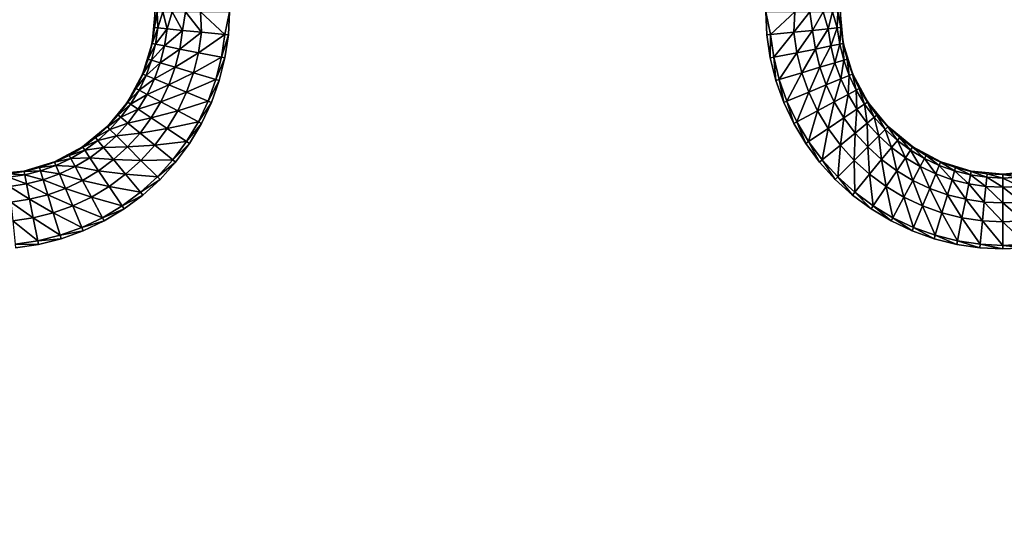
# Model space of a CAD drawing. Units: inches. Extents: x -14.8 to 14.8, y -14.9 to 14.9.
# Drawn here: x -2.1 to 2.3, y 0 to 2.3 of the extents above; entities that cross this region are included whole.
import ezdxf

# ---------------------------------------------------------------- set-up
doc = ezdxf.new("R2010")
doc.units = ezdxf.units.IN
doc.header["$MEASUREMENT"] = 0
doc.layers.add('TABLE-TOP', color=6, linetype='Continuous')

msp = doc.modelspace()

# ---------------------------------------------------------------- linework, layer by layer
at = {"layer": 'TABLE-TOP'}
for points in [[(-1.5372, 2.2395, 28.8187), (-1.5354, 2.311, 28.752), (-1.5495, 2.1689, 28.752)], [(-1.5217, 2.238, 28.9049), (-1.5242, 2.311, 28.8821), (-1.5372, 2.2395, 28.8187)], [(-1.5372, 2.2395, 28.8187), (-1.5242, 2.311, 28.8821), (-1.5354, 2.311, 28.752)], [(-1.5217, 2.238, 28.9049), (-1.5002, 2.311, 28.9494), (-1.5242, 2.311, 28.8821)], [(-1.4808, 2.2339, 28.9866), (-1.5002, 2.311, 28.9494), (-1.5217, 2.238, 28.9049)], [(-1.4808, 2.2339, 28.9866), (-1.4576, 2.311, 29.0088), (-1.5002, 2.311, 28.9494)], [(-1.411, 2.227, 29.0468), (-1.4576, 2.311, 29.0088), (-1.4808, 2.2339, 28.9866)], [(-1.411, 2.227, 29.0468), (-1.3982, 2.311, 29.0514), (-1.4576, 2.311, 29.0088)], [(-1.3263, 2.2187, 29.0774), (-1.3982, 2.311, 29.0514), (-1.411, 2.227, 29.0468)], [(-1.3263, 2.2187, 29.0774), (-1.3309, 2.311, 29.0754), (-1.3982, 2.311, 29.0514)], [(-1.2217, 2.2084, 29.0866), (-1.2008, 2.311, 29.0866), (-1.3309, 2.311, 29.0754)], [(-1.2217, 2.2084, 29.0866), (-1.3309, 2.311, 29.0754), (-1.3263, 2.2187, 29.0774)], [(-1.2059, 2.2068, 29.0866), (-1.2008, 2.311, 29.0866), (-1.2217, 2.2084, 29.0866)], [(1.3309, 2.311, 29.0754), (1.2008, 2.311, 29.0866), (1.2217, 2.2084, 29.0866)], [(1.2217, 2.2084, 29.0866), (1.2008, 2.311, 29.0866), (1.2059, 2.2068, 29.0866)], [(1.3263, 2.2187, 29.0774), (1.3309, 2.311, 29.0754), (1.2217, 2.2084, 29.0866)], [(1.411, 2.227, 29.0468), (1.3982, 2.311, 29.0514), (1.3263, 2.2187, 29.0774)], [(1.3982, 2.311, 29.0514), (1.3309, 2.311, 29.0754), (1.3263, 2.2187, 29.0774)], [(1.4576, 2.311, 29.0088), (1.3982, 2.311, 29.0514), (1.411, 2.227, 29.0468)], [(1.4808, 2.2339, 28.9866), (1.4576, 2.311, 29.0088), (1.411, 2.227, 29.0468)], [(1.5002, 2.311, 28.9494), (1.4576, 2.311, 29.0088), (1.4808, 2.2339, 28.9866)], [(1.5217, 2.238, 28.9049), (1.5002, 2.311, 28.9494), (1.4808, 2.2339, 28.9866)], [(1.5242, 2.311, 28.8821), (1.5002, 2.311, 28.9494), (1.5217, 2.238, 28.9049)], [(1.5372, 2.2395, 28.8187), (1.5242, 2.311, 28.8821), (1.5217, 2.238, 28.9049)], [(1.5354, 2.311, 28.752), (1.5242, 2.311, 28.8821), (1.5372, 2.2395, 28.8187)], [(1.5354, 2.311, 28.752), (1.5372, 2.2395, 28.8187), (1.5495, 2.1689, 28.752)], [(-1.5495, 2.1689, 28.752), (-1.5477, 2.1686, 28.8187), (-1.5372, 2.2395, 28.8187)], [(-1.5372, 2.2395, 28.8187), (-1.5477, 2.1686, 28.8187), (-1.5217, 2.238, 28.9049)], [(-1.5324, 2.1656, 28.9049), (-1.5217, 2.238, 28.9049), (-1.5477, 2.1686, 28.8187)], [(-1.4808, 2.2339, 28.9866), (-1.5217, 2.238, 28.9049), (-1.5324, 2.1656, 28.9049)], [(-1.5324, 2.1656, 28.9049), (-1.4922, 2.1575, 28.9866), (-1.4808, 2.2339, 28.9866)], [(-1.4808, 2.2339, 28.9866), (-1.4922, 2.1575, 28.9866), (-1.411, 2.227, 29.0468)], [(-1.4233, 2.1438, 29.0468), (-1.411, 2.227, 29.0468), (-1.4922, 2.1575, 28.9866)], [(-1.3263, 2.2187, 29.0774), (-1.411, 2.227, 29.0468), (-1.4233, 2.1438, 29.0468)], [(-1.4233, 2.1438, 29.0468), (-1.3399, 2.1273, 29.0774), (-1.3263, 2.2187, 29.0774)], [(-1.3263, 2.2187, 29.0774), (-1.3399, 2.1273, 29.0774), (-1.2217, 2.2084, 29.0866)], [(-1.3399, 2.1273, 29.0774), (-1.2368, 2.1067, 29.0866), (-1.2217, 2.2084, 29.0866)], [(-1.2368, 2.1067, 29.0866), (-1.2059, 2.2068, 29.0866), (-1.2217, 2.2084, 29.0866)], [(-1.2368, 2.1067, 29.0866), (-1.2213, 2.1037, 29.0866), (-1.2059, 2.2068, 29.0866)], [(1.2217, 2.2084, 29.0866), (1.2059, 2.2068, 29.0866), (1.2213, 2.1037, 29.0866)], [(1.2368, 2.1067, 29.0866), (1.2217, 2.2084, 29.0866), (1.2213, 2.1037, 29.0866)], [(1.3263, 2.2187, 29.0774), (1.2217, 2.2084, 29.0866), (1.2368, 2.1067, 29.0866)], [(1.3399, 2.1273, 29.0774), (1.3263, 2.2187, 29.0774), (1.2368, 2.1067, 29.0866)], [(1.411, 2.227, 29.0468), (1.3263, 2.2187, 29.0774), (1.3399, 2.1273, 29.0774)], [(1.4233, 2.1438, 29.0468), (1.411, 2.227, 29.0468), (1.3399, 2.1273, 29.0774)], [(1.4808, 2.2339, 28.9866), (1.411, 2.227, 29.0468), (1.4233, 2.1438, 29.0468)], [(1.4922, 2.1575, 28.9866), (1.4808, 2.2339, 28.9866), (1.4233, 2.1438, 29.0468)], [(1.5217, 2.238, 28.9049), (1.4808, 2.2339, 28.9866), (1.4922, 2.1575, 28.9866)], [(1.5324, 2.1656, 28.9049), (1.5217, 2.238, 28.9049), (1.4922, 2.1575, 28.9866)], [(1.5372, 2.2395, 28.8187), (1.5217, 2.238, 28.9049), (1.5324, 2.1656, 28.9049)], [(1.5324, 2.1656, 28.9049), (1.5477, 2.1686, 28.8187), (1.5372, 2.2395, 28.8187)], [(1.5495, 2.1689, 28.752), (1.5372, 2.2395, 28.8187), (1.5477, 2.1686, 28.8187)], [(-1.5909, 2.0323, 28.752), (-1.5651, 2.099, 28.8187), (-1.5495, 2.1689, 28.752)], [(-1.5495, 2.1689, 28.752), (-1.5651, 2.099, 28.8187), (-1.5477, 2.1686, 28.8187)], [(-1.5324, 2.1656, 28.9049), (-1.5477, 2.1686, 28.8187), (-1.5651, 2.099, 28.8187)], [(-1.5651, 2.099, 28.8187), (-1.5502, 2.0945, 28.9049), (-1.5324, 2.1656, 28.9049)], [(-1.5324, 2.1656, 28.9049), (-1.5502, 2.0945, 28.9049), (-1.4922, 2.1575, 28.9866)], [(1.5324, 2.1656, 28.9049), (1.4922, 2.1575, 28.9866), (1.5109, 2.0826, 28.9866)], [(1.5109, 2.0826, 28.9866), (1.5502, 2.0945, 28.9049), (1.5324, 2.1656, 28.9049)], [(1.5324, 2.1656, 28.9049), (1.5502, 2.0945, 28.9049), (1.5477, 2.1686, 28.8187)], [(1.5495, 2.1689, 28.752), (1.5477, 2.1686, 28.8187), (1.5651, 2.099, 28.8187)], [(1.5651, 2.099, 28.8187), (1.5477, 2.1686, 28.8187), (1.5502, 2.0945, 28.9049)], [(1.5495, 2.1689, 28.752), (1.5651, 2.099, 28.8187), (1.5909, 2.0323, 28.752)], [(-1.5109, 2.0826, 28.9866), (-1.4922, 2.1575, 28.9866), (-1.5502, 2.0945, 28.9049)], [(-1.4233, 2.1438, 29.0468), (-1.4922, 2.1575, 28.9866), (-1.5109, 2.0826, 28.9866)], [(-1.5109, 2.0826, 28.9866), (-1.4437, 2.0622, 29.0468), (-1.4233, 2.1438, 29.0468)], [(-1.4233, 2.1438, 29.0468), (-1.4437, 2.0622, 29.0468), (-1.3399, 2.1273, 29.0774)], [(-1.3623, 2.0376, 29.0774), (-1.3399, 2.1273, 29.0774), (-1.4437, 2.0622, 29.0468)], [(-1.3623, 2.0376, 29.0774), (-1.2368, 2.1067, 29.0866), (-1.3399, 2.1273, 29.0774)], [(1.3399, 2.1273, 29.0774), (1.2368, 2.1067, 29.0866), (1.2617, 2.007, 29.0866)], [(1.3623, 2.0376, 29.0774), (1.3399, 2.1273, 29.0774), (1.2617, 2.007, 29.0866)], [(1.4233, 2.1438, 29.0468), (1.3399, 2.1273, 29.0774), (1.3623, 2.0376, 29.0774)], [(1.4437, 2.0622, 29.0468), (1.4233, 2.1438, 29.0468), (1.3623, 2.0376, 29.0774)], [(1.4922, 2.1575, 28.9866), (1.4233, 2.1438, 29.0468), (1.4437, 2.0622, 29.0468)], [(1.5109, 2.0826, 28.9866), (1.4922, 2.1575, 28.9866), (1.4437, 2.0622, 29.0468)], [(-1.5909, 2.0323, 28.752), (-1.5892, 2.0316, 28.8187), (-1.5651, 2.099, 28.8187)], [(-1.5651, 2.099, 28.8187), (-1.5892, 2.0316, 28.8187), (-1.5502, 2.0945, 28.9049)], [(-1.5748, 2.0256, 28.9049), (-1.5502, 2.0945, 28.9049), (-1.5892, 2.0316, 28.8187)], [(-1.5109, 2.0826, 28.9866), (-1.5502, 2.0945, 28.9049), (-1.5748, 2.0256, 28.9049)], [(-1.5748, 2.0256, 28.9049), (-1.5369, 2.0099, 28.9866), (-1.5109, 2.0826, 28.9866)], [(-1.5109, 2.0826, 28.9866), (-1.5369, 2.0099, 28.9866), (-1.4437, 2.0622, 29.0468)], [(-1.3623, 2.0376, 29.0774), (-1.2617, 2.007, 29.0866), (-1.2368, 2.1067, 29.0866)], [(-1.2368, 2.1067, 29.0866), (-1.2617, 2.007, 29.0866), (-1.2213, 2.1037, 29.0866)], [(-1.2617, 2.007, 29.0866), (-1.2466, 2.0025, 29.0866), (-1.2213, 2.1037, 29.0866)], [(1.2368, 2.1067, 29.0866), (1.2213, 2.1037, 29.0866), (1.2466, 2.0025, 29.0866)], [(1.2617, 2.007, 29.0866), (1.2368, 2.1067, 29.0866), (1.2466, 2.0025, 29.0866)], [(1.5109, 2.0826, 28.9866), (1.4437, 2.0622, 29.0468), (1.472, 1.9831, 29.0468)], [(1.472, 1.9831, 29.0468), (1.5369, 2.0099, 28.9866), (1.5109, 2.0826, 28.9866)], [(1.5109, 2.0826, 28.9866), (1.5369, 2.0099, 28.9866), (1.5502, 2.0945, 28.9049)], [(1.5748, 2.0256, 28.9049), (1.5502, 2.0945, 28.9049), (1.5369, 2.0099, 28.9866)], [(1.5651, 2.099, 28.8187), (1.5502, 2.0945, 28.9049), (1.5748, 2.0256, 28.9049)], [(1.5909, 2.0323, 28.752), (1.5651, 2.099, 28.8187), (1.5892, 2.0316, 28.8187)], [(1.5748, 2.0256, 28.9049), (1.5892, 2.0316, 28.8187), (1.5651, 2.099, 28.8187)], [(-1.6582, 1.9064, 28.752), (-1.6198, 1.9669, 28.8187), (-1.5909, 2.0323, 28.752)], [(-1.5909, 2.0323, 28.752), (-1.6198, 1.9669, 28.8187), (-1.5892, 2.0316, 28.8187)], [(-1.5748, 2.0256, 28.9049), (-1.5892, 2.0316, 28.8187), (-1.6198, 1.9669, 28.8187)], [(-1.472, 1.9831, 29.0468), (-1.4437, 2.0622, 29.0468), (-1.5369, 2.0099, 28.9866)], [(-1.3623, 2.0376, 29.0774), (-1.4437, 2.0622, 29.0468), (-1.472, 1.9831, 29.0468)], [(-1.472, 1.9831, 29.0468), (-1.3934, 1.9505, 29.0774), (-1.3623, 2.0376, 29.0774)], [(-1.3623, 2.0376, 29.0774), (-1.3934, 1.9505, 29.0774), (-1.2617, 2.007, 29.0866)], [(1.3623, 2.0376, 29.0774), (1.2617, 2.007, 29.0866), (1.2963, 1.9103, 29.0866)], [(1.3934, 1.9505, 29.0774), (1.3623, 2.0376, 29.0774), (1.2963, 1.9103, 29.0866)], [(1.4437, 2.0622, 29.0468), (1.3623, 2.0376, 29.0774), (1.3934, 1.9505, 29.0774)], [(1.472, 1.9831, 29.0468), (1.4437, 2.0622, 29.0468), (1.3934, 1.9505, 29.0774)], [(1.5748, 2.0256, 28.9049), (1.6061, 1.9595, 28.9049), (1.5892, 2.0316, 28.8187)], [(1.5909, 2.0323, 28.752), (1.5892, 2.0316, 28.8187), (1.6198, 1.9669, 28.8187)], [(1.6198, 1.9669, 28.8187), (1.5892, 2.0316, 28.8187), (1.6061, 1.9595, 28.9049)], [(1.5909, 2.0323, 28.752), (1.6198, 1.9669, 28.8187), (1.6582, 1.9064, 28.752)], [(-1.6198, 1.9669, 28.8187), (-1.6061, 1.9595, 28.9049), (-1.5748, 2.0256, 28.9049)], [(-1.5748, 2.0256, 28.9049), (-1.6061, 1.9595, 28.9049), (-1.5369, 2.0099, 28.9866)], [(-1.5699, 1.9402, 28.9866), (-1.5369, 2.0099, 28.9866), (-1.6061, 1.9595, 28.9049)], [(-1.472, 1.9831, 29.0468), (-1.5369, 2.0099, 28.9866), (-1.5699, 1.9402, 28.9866)], [(-1.3934, 1.9505, 29.0774), (-1.2963, 1.9103, 29.0866), (-1.2617, 2.007, 29.0866)], [(-1.2963, 1.9103, 29.0866), (-1.2466, 2.0025, 29.0866), (-1.2617, 2.007, 29.0866)], [(-1.2963, 1.9103, 29.0866), (-1.2817, 1.9042, 29.0866), (-1.2466, 2.0025, 29.0866)], [(1.2617, 2.007, 29.0866), (1.2466, 2.0025, 29.0866), (1.2817, 1.9042, 29.0866)], [(1.2963, 1.9103, 29.0866), (1.2617, 2.007, 29.0866), (1.2817, 1.9042, 29.0866)], [(1.472, 1.9831, 29.0468), (1.508, 1.9071, 29.0468), (1.5369, 2.0099, 28.9866)], [(1.5699, 1.9402, 28.9866), (1.5369, 2.0099, 28.9866), (1.508, 1.9071, 29.0468)], [(1.5748, 2.0256, 28.9049), (1.5369, 2.0099, 28.9866), (1.5699, 1.9402, 28.9866)], [(1.5699, 1.9402, 28.9866), (1.6061, 1.9595, 28.9049), (1.5748, 2.0256, 28.9049)], [(-1.6582, 1.9064, 28.752), (-1.6567, 1.9054, 28.8187), (-1.6198, 1.9669, 28.8187)], [(-1.6198, 1.9669, 28.8187), (-1.6567, 1.9054, 28.8187), (-1.6061, 1.9595, 28.9049)], [(-1.6438, 1.8968, 28.9049), (-1.6061, 1.9595, 28.9049), (-1.6567, 1.9054, 28.8187)], [(-1.5699, 1.9402, 28.9866), (-1.6061, 1.9595, 28.9049), (-1.6438, 1.8968, 28.9049)], [(-1.5699, 1.9402, 28.9866), (-1.508, 1.9071, 29.0468), (-1.472, 1.9831, 29.0468)], [(-1.472, 1.9831, 29.0468), (-1.508, 1.9071, 29.0468), (-1.3934, 1.9505, 29.0774)], [(-1.433, 1.867, 29.0774), (-1.3934, 1.9505, 29.0774), (-1.508, 1.9071, 29.0468)], [(-1.433, 1.867, 29.0774), (-1.2963, 1.9103, 29.0866), (-1.3934, 1.9505, 29.0774)], [(1.3934, 1.9505, 29.0774), (1.2963, 1.9103, 29.0866), (1.3403, 1.8174, 29.0866)], [(1.433, 1.867, 29.0774), (1.3934, 1.9505, 29.0774), (1.3403, 1.8174, 29.0866)], [(1.472, 1.9831, 29.0468), (1.3934, 1.9505, 29.0774), (1.433, 1.867, 29.0774)], [(1.433, 1.867, 29.0774), (1.508, 1.9071, 29.0468), (1.472, 1.9831, 29.0468)], [(1.5699, 1.9402, 28.9866), (1.6096, 1.8739, 28.9866), (1.6061, 1.9595, 28.9049)], [(1.6198, 1.9669, 28.8187), (1.6061, 1.9595, 28.9049), (1.6438, 1.8968, 28.9049)], [(1.6438, 1.8968, 28.9049), (1.6061, 1.9595, 28.9049), (1.6096, 1.8739, 28.9866)], [(1.6582, 1.9064, 28.752), (1.6198, 1.9669, 28.8187), (1.6567, 1.9054, 28.8187)], [(1.6438, 1.8968, 28.9049), (1.6567, 1.9054, 28.8187), (1.6198, 1.9669, 28.8187)], [(-1.7488, 1.796, 28.752), (-1.6994, 1.8478, 28.8187), (-1.6582, 1.9064, 28.752)], [(-1.6582, 1.9064, 28.752), (-1.6994, 1.8478, 28.8187), (-1.6567, 1.9054, 28.8187)], [(-1.6438, 1.8968, 28.9049), (-1.6567, 1.9054, 28.8187), (-1.6994, 1.8478, 28.8187)], [(-1.6994, 1.8478, 28.8187), (-1.6874, 1.8379, 28.9049), (-1.6438, 1.8968, 28.9049)], [(-1.6438, 1.8968, 28.9049), (-1.6874, 1.8379, 28.9049), (-1.6096, 1.8739, 28.9866)], [(-1.6438, 1.8968, 28.9049), (-1.6096, 1.8739, 28.9866), (-1.5699, 1.9402, 28.9866)], [(-1.5699, 1.9402, 28.9866), (-1.6096, 1.8739, 28.9866), (-1.508, 1.9071, 29.0468)], [(-1.5513, 1.8349, 29.0468), (-1.508, 1.9071, 29.0468), (-1.6096, 1.8739, 28.9866)], [(-1.433, 1.867, 29.0774), (-1.508, 1.9071, 29.0468), (-1.5513, 1.8349, 29.0468)], [(-1.433, 1.867, 29.0774), (-1.3403, 1.8174, 29.0866), (-1.2963, 1.9103, 29.0866)], [(-1.2963, 1.9103, 29.0866), (-1.3403, 1.8174, 29.0866), (-1.2817, 1.9042, 29.0866)], [(-1.3403, 1.8174, 29.0866), (-1.3263, 1.81, 29.0866), (-1.2817, 1.9042, 29.0866)], [(1.2963, 1.9103, 29.0866), (1.2817, 1.9042, 29.0866), (1.3263, 1.81, 29.0866)], [(1.3403, 1.8174, 29.0866), (1.2963, 1.9103, 29.0866), (1.3263, 1.81, 29.0866)], [(1.433, 1.867, 29.0774), (1.4805, 1.7877, 29.0774), (1.508, 1.9071, 29.0468)], [(1.5513, 1.8349, 29.0468), (1.508, 1.9071, 29.0468), (1.4805, 1.7877, 29.0774)], [(1.5699, 1.9402, 28.9866), (1.508, 1.9071, 29.0468), (1.5513, 1.8349, 29.0468)], [(1.5513, 1.8349, 29.0468), (1.6096, 1.8739, 28.9866), (1.5699, 1.9402, 28.9866)], [(1.6438, 1.8968, 28.9049), (1.6096, 1.8739, 28.9866), (1.6556, 1.8119, 28.9866)], [(1.6438, 1.8968, 28.9049), (1.6874, 1.8379, 28.9049), (1.6567, 1.9054, 28.8187)], [(1.6556, 1.8119, 28.9866), (1.6874, 1.8379, 28.9049), (1.6438, 1.8968, 28.9049)], [(1.6582, 1.9064, 28.752), (1.6567, 1.9054, 28.8187), (1.6994, 1.8478, 28.8187)], [(1.6994, 1.8478, 28.8187), (1.6567, 1.9054, 28.8187), (1.6874, 1.8379, 28.9049)], [(1.6582, 1.9064, 28.752), (1.6994, 1.8478, 28.8187), (1.7488, 1.796, 28.752)], [(-1.6556, 1.8119, 28.9866), (-1.6096, 1.8739, 28.9866), (-1.6874, 1.8379, 28.9049)], [(-1.5513, 1.8349, 29.0468), (-1.6096, 1.8739, 28.9866), (-1.6556, 1.8119, 28.9866)], [(-1.5513, 1.8349, 29.0468), (-1.4806, 1.7877, 29.0774), (-1.433, 1.867, 29.0774)], [(-1.433, 1.867, 29.0774), (-1.4806, 1.7877, 29.0774), (-1.3403, 1.8174, 29.0866)], [(1.433, 1.867, 29.0774), (1.3403, 1.8174, 29.0866), (1.3931, 1.7293, 29.0866)], [(1.433, 1.867, 29.0774), (1.3931, 1.7293, 29.0866), (1.4805, 1.7877, 29.0774)], [(1.5513, 1.8349, 29.0468), (1.6014, 1.7674, 29.0468), (1.6096, 1.8739, 28.9866)], [(1.6556, 1.8119, 28.9866), (1.6096, 1.8739, 28.9866), (1.6014, 1.7674, 29.0468)], [(-1.7488, 1.796, 28.752), (-1.7475, 1.7947, 28.8187), (-1.6994, 1.8478, 28.8187)], [(-1.6994, 1.8478, 28.8187), (-1.7475, 1.7947, 28.8187), (-1.6874, 1.8379, 28.9049)], [(-1.7365, 1.7837, 28.9049), (-1.6874, 1.8379, 28.9049), (-1.7475, 1.7947, 28.8187)], [(-1.6556, 1.8119, 28.9866), (-1.6874, 1.8379, 28.9049), (-1.7365, 1.7837, 28.9049)], [(-1.7365, 1.7837, 28.9049), (-1.7074, 1.7547, 28.9866), (-1.6556, 1.8119, 28.9866)], [(-1.6556, 1.8119, 28.9866), (-1.7074, 1.7547, 28.9866), (-1.6014, 1.7674, 29.0468)], [(-1.6556, 1.8119, 28.9866), (-1.6014, 1.7674, 29.0468), (-1.5513, 1.8349, 29.0468)], [(-1.5513, 1.8349, 29.0468), (-1.6014, 1.7674, 29.0468), (-1.4806, 1.7877, 29.0774)], [(-1.4806, 1.7877, 29.0774), (-1.3931, 1.7293, 29.0866), (-1.3403, 1.8174, 29.0866)], [(-1.3931, 1.7293, 29.0866), (-1.3263, 1.81, 29.0866), (-1.3403, 1.8174, 29.0866)], [(-1.3931, 1.7293, 29.0866), (-1.38, 1.7205, 29.0866), (-1.3263, 1.81, 29.0866)], [(1.3403, 1.8174, 29.0866), (1.3263, 1.81, 29.0866), (1.38, 1.7205, 29.0866)], [(1.3931, 1.7293, 29.0866), (1.3403, 1.8174, 29.0866), (1.38, 1.7205, 29.0866)], [(1.5513, 1.8349, 29.0468), (1.4805, 1.7877, 29.0774), (1.5356, 1.7134, 29.0774)], [(1.5356, 1.7134, 29.0774), (1.6014, 1.7674, 29.0468), (1.5513, 1.8349, 29.0468)], [(1.6556, 1.8119, 28.9866), (1.6014, 1.7674, 29.0468), (1.6578, 1.7051, 29.0468)], [(1.6556, 1.8119, 28.9866), (1.7074, 1.7547, 28.9866), (1.6874, 1.8379, 28.9049)], [(1.6578, 1.7051, 29.0468), (1.7074, 1.7547, 28.9866), (1.6556, 1.8119, 28.9866)], [(1.6994, 1.8478, 28.8187), (1.6874, 1.8379, 28.9049), (1.7365, 1.7837, 28.9049)], [(1.7365, 1.7837, 28.9049), (1.6874, 1.8379, 28.9049), (1.7074, 1.7547, 28.9866)], [(1.7488, 1.796, 28.752), (1.6994, 1.8478, 28.8187), (1.7475, 1.7947, 28.8187)], [(1.7365, 1.7837, 28.9049), (1.7475, 1.7947, 28.8187), (1.6994, 1.8478, 28.8187)], [(-1.8592, 1.7055, 28.752), (-1.8006, 1.7466, 28.8187), (-1.7488, 1.796, 28.752)], [(-1.7488, 1.796, 28.752), (-1.8006, 1.7466, 28.8187), (-1.7475, 1.7947, 28.8187)], [(-1.7365, 1.7837, 28.9049), (-1.7475, 1.7947, 28.8187), (-1.8006, 1.7466, 28.8187)], [(-1.8006, 1.7466, 28.8187), (-1.7907, 1.7346, 28.9049), (-1.7365, 1.7837, 28.9049)], [(-1.7365, 1.7837, 28.9049), (-1.7907, 1.7346, 28.9049), (-1.7074, 1.7547, 28.9866)], [(-1.6578, 1.7051, 29.0468), (-1.6014, 1.7674, 29.0468), (-1.7074, 1.7547, 28.9866)], [(-1.5356, 1.7134, 29.0774), (-1.6014, 1.7674, 29.0468), (-1.6578, 1.7051, 29.0468)], [(-1.5356, 1.7134, 29.0774), (-1.4806, 1.7877, 29.0774), (-1.6014, 1.7674, 29.0468)], [(-1.5356, 1.7134, 29.0774), (-1.3931, 1.7293, 29.0866), (-1.4806, 1.7877, 29.0774)], [(1.4805, 1.7877, 29.0774), (1.3931, 1.7293, 29.0866), (1.4543, 1.6467, 29.0866)], [(1.5356, 1.7134, 29.0774), (1.4805, 1.7877, 29.0774), (1.4543, 1.6467, 29.0866)], [(1.5356, 1.7134, 29.0774), (1.5977, 1.6449, 29.0774), (1.6014, 1.7674, 29.0468)], [(1.6578, 1.7051, 29.0468), (1.6014, 1.7674, 29.0468), (1.5977, 1.6449, 29.0774)], [(1.7365, 1.7837, 28.9049), (1.7074, 1.7547, 28.9866), (1.7646, 1.7029, 28.9866)], [(1.7365, 1.7837, 28.9049), (1.7907, 1.7346, 28.9049), (1.7475, 1.7947, 28.8187)], [(1.7646, 1.7029, 28.9866), (1.7907, 1.7346, 28.9049), (1.7365, 1.7837, 28.9049)], [(1.7488, 1.796, 28.752), (1.7475, 1.7947, 28.8187), (1.8006, 1.7466, 28.8187)], [(1.8006, 1.7466, 28.8187), (1.7475, 1.7947, 28.8187), (1.7907, 1.7346, 28.9049)], [(1.7488, 1.796, 28.752), (1.8006, 1.7466, 28.8187), (1.8592, 1.7055, 28.752)], [(-1.8592, 1.7055, 28.752), (-1.8582, 1.704, 28.8187), (-1.8006, 1.7466, 28.8187)], [(-1.8006, 1.7466, 28.8187), (-1.8582, 1.704, 28.8187), (-1.7907, 1.7346, 28.9049)], [(-1.8495, 1.691, 28.9049), (-1.7907, 1.7346, 28.9049), (-1.8582, 1.704, 28.8187)], [(-1.7646, 1.7029, 28.9866), (-1.7907, 1.7346, 28.9049), (-1.8495, 1.691, 28.9049)], [(-1.7646, 1.7029, 28.9866), (-1.7074, 1.7547, 28.9866), (-1.7907, 1.7346, 28.9049)], [(-1.6578, 1.7051, 29.0468), (-1.7074, 1.7547, 28.9866), (-1.7646, 1.7029, 28.9866)], [(-1.5356, 1.7134, 29.0774), (-1.4543, 1.6467, 29.0866), (-1.3931, 1.7293, 29.0866)], [(-1.3931, 1.7293, 29.0866), (-1.4543, 1.6467, 29.0866), (-1.38, 1.7205, 29.0866)], [(-1.4543, 1.6467, 29.0866), (-1.4421, 1.6367, 29.0866), (-1.38, 1.7205, 29.0866)], [(1.3931, 1.7293, 29.0866), (1.38, 1.7205, 29.0866), (1.4421, 1.6367, 29.0866)], [(1.3931, 1.7293, 29.0866), (1.4421, 1.6367, 29.0866), (1.4543, 1.6467, 29.0866)], [(1.6578, 1.7051, 29.0468), (1.7201, 1.6486, 29.0468), (1.7074, 1.7547, 28.9866)], [(1.7646, 1.7029, 28.9866), (1.7074, 1.7547, 28.9866), (1.7201, 1.6486, 29.0468)], [(1.7646, 1.7029, 28.9866), (1.8267, 1.6569, 28.9866), (1.7907, 1.7346, 28.9049)], [(1.8006, 1.7466, 28.8187), (1.7907, 1.7346, 28.9049), (1.8495, 1.691, 28.9049)], [(1.8495, 1.691, 28.9049), (1.7907, 1.7346, 28.9049), (1.8267, 1.6569, 28.9866)], [(1.8592, 1.7055, 28.752), (1.8006, 1.7466, 28.8187), (1.8582, 1.704, 28.8187)], [(1.8495, 1.691, 28.9049), (1.8582, 1.704, 28.8187), (1.8006, 1.7466, 28.8187)], [(-1.9851, 1.6381, 28.752), (-1.9196, 1.6671, 28.8187), (-1.8592, 1.7055, 28.752)], [(-1.8592, 1.7055, 28.752), (-1.9196, 1.6671, 28.8187), (-1.8582, 1.704, 28.8187)], [(-1.8495, 1.691, 28.9049), (-1.8582, 1.704, 28.8187), (-1.9196, 1.6671, 28.8187)], [(-1.9196, 1.6671, 28.8187), (-1.9123, 1.6534, 28.9049), (-1.8495, 1.691, 28.9049)], [(-1.8495, 1.691, 28.9049), (-1.9123, 1.6534, 28.9049), (-1.8267, 1.6569, 28.9866)], [(-1.8495, 1.691, 28.9049), (-1.8267, 1.6569, 28.9866), (-1.7646, 1.7029, 28.9866)], [(-1.7646, 1.7029, 28.9866), (-1.8267, 1.6569, 28.9866), (-1.7201, 1.6486, 29.0468)], [(-1.7646, 1.7029, 28.9866), (-1.7201, 1.6486, 29.0468), (-1.6578, 1.7051, 29.0468)], [(-1.6578, 1.7051, 29.0468), (-1.7201, 1.6486, 29.0468), (-1.5977, 1.6449, 29.0774)], [(-1.6578, 1.7051, 29.0468), (-1.5977, 1.6449, 29.0774), (-1.5356, 1.7134, 29.0774)], [(-1.5356, 1.7134, 29.0774), (-1.5977, 1.6449, 29.0774), (-1.4543, 1.6467, 29.0866)], [(1.5356, 1.7134, 29.0774), (1.4543, 1.6467, 29.0866), (1.5233, 1.5705, 29.0866)], [(1.5356, 1.7134, 29.0774), (1.5233, 1.5705, 29.0866), (1.5977, 1.6449, 29.0774)], [(1.6578, 1.7051, 29.0468), (1.5977, 1.6449, 29.0774), (1.6662, 1.5828, 29.0774)], [(1.6662, 1.5828, 29.0774), (1.7201, 1.6486, 29.0468), (1.6578, 1.7051, 29.0468)], [(1.7646, 1.7029, 28.9866), (1.7201, 1.6486, 29.0468), (1.7877, 1.5985, 29.0468)], [(1.7877, 1.5985, 29.0468), (1.8267, 1.6569, 28.9866), (1.7646, 1.7029, 28.9866)], [(1.8495, 1.691, 28.9049), (1.8267, 1.6569, 28.9866), (1.8929, 1.6171, 28.9866)], [(1.8495, 1.691, 28.9049), (1.9123, 1.6534, 28.9049), (1.8582, 1.704, 28.8187)], [(1.8929, 1.6171, 28.9866), (1.9123, 1.6534, 28.9049), (1.8495, 1.691, 28.9049)], [(1.8592, 1.7055, 28.752), (1.8582, 1.704, 28.8187), (1.9196, 1.6671, 28.8187)], [(1.9196, 1.6671, 28.8187), (1.8582, 1.704, 28.8187), (1.9123, 1.6534, 28.9049)], [(1.8592, 1.7055, 28.752), (1.9196, 1.6671, 28.8187), (1.9851, 1.6381, 28.752)], [(-2.1217, 1.5967, 28.752), (-2.0518, 1.6123, 28.8187), (-1.9851, 1.6381, 28.752)], [(-1.9851, 1.6381, 28.752), (-2.0518, 1.6123, 28.8187), (-1.9844, 1.6364, 28.8187)], [(-1.9784, 1.6221, 28.9049), (-1.9844, 1.6364, 28.8187), (-2.0518, 1.6123, 28.8187)], [(-1.9851, 1.6381, 28.752), (-1.9844, 1.6364, 28.8187), (-1.9196, 1.6671, 28.8187)], [(-1.9196, 1.6671, 28.8187), (-1.9844, 1.6364, 28.8187), (-1.9123, 1.6534, 28.9049)], [(-1.9784, 1.6221, 28.9049), (-1.9123, 1.6534, 28.9049), (-1.9844, 1.6364, 28.8187)], [(-1.8929, 1.6171, 28.9866), (-1.9123, 1.6534, 28.9049), (-1.9784, 1.6221, 28.9049)], [(-1.8929, 1.6171, 28.9866), (-1.8267, 1.6569, 28.9866), (-1.9123, 1.6534, 28.9049)], [(-1.7877, 1.5985, 29.0468), (-1.8267, 1.6569, 28.9866), (-1.8929, 1.6171, 28.9866)], [(-1.7877, 1.5985, 29.0468), (-1.7201, 1.6486, 29.0468), (-1.8267, 1.6569, 28.9866)], [(-1.6662, 1.5828, 29.0774), (-1.7201, 1.6486, 29.0468), (-1.7877, 1.5985, 29.0468)], [(-1.6662, 1.5828, 29.0774), (-1.5977, 1.6449, 29.0774), (-1.7201, 1.6486, 29.0468)], [(-1.6662, 1.5828, 29.0774), (-1.5233, 1.5705, 29.0866), (-1.5977, 1.6449, 29.0774)], [(-1.5977, 1.6449, 29.0774), (-1.5233, 1.5705, 29.0866), (-1.4543, 1.6467, 29.0866)], [(-1.5233, 1.5705, 29.0866), (-1.4421, 1.6367, 29.0866), (-1.4543, 1.6467, 29.0866)], [(-1.5233, 1.5705, 29.0866), (-1.5121, 1.5594, 29.0866), (-1.4421, 1.6367, 29.0866)], [(1.4543, 1.6467, 29.0866), (1.4421, 1.6367, 29.0866), (1.5121, 1.5594, 29.0866)], [(1.5233, 1.5705, 29.0866), (1.4543, 1.6467, 29.0866), (1.5121, 1.5594, 29.0866)], [(1.5977, 1.6449, 29.0774), (1.5233, 1.5705, 29.0866), (1.5995, 1.5016, 29.0866)], [(1.6662, 1.5828, 29.0774), (1.5977, 1.6449, 29.0774), (1.5995, 1.5016, 29.0866)], [(1.6662, 1.5828, 29.0774), (1.7404, 1.5278, 29.0774), (1.7201, 1.6486, 29.0468)], [(1.7877, 1.5985, 29.0468), (1.7201, 1.6486, 29.0468), (1.7404, 1.5278, 29.0774)], [(1.7877, 1.5985, 29.0468), (1.8598, 1.5553, 29.0468), (1.8267, 1.6569, 28.9866)], [(1.8929, 1.6171, 28.9866), (1.8267, 1.6569, 28.9866), (1.8598, 1.5553, 29.0468)], [(1.8929, 1.6171, 28.9866), (1.9627, 1.5841, 28.9866), (1.9123, 1.6534, 28.9049)], [(1.9196, 1.6671, 28.8187), (1.9123, 1.6534, 28.9049), (1.9784, 1.6221, 28.9049)], [(1.9784, 1.6221, 28.9049), (1.9123, 1.6534, 28.9049), (1.9627, 1.5841, 28.9866)], [(1.9851, 1.6381, 28.752), (1.9196, 1.6671, 28.8187), (1.9844, 1.6364, 28.8187)], [(1.9784, 1.6221, 28.9049), (1.9844, 1.6364, 28.8187), (1.9196, 1.6671, 28.8187)], [(1.9784, 1.6221, 28.9049), (2.0473, 1.5974, 28.9049), (1.9844, 1.6364, 28.8187)], [(1.9851, 1.6381, 28.752), (1.9844, 1.6364, 28.8187), (2.0518, 1.6123, 28.8187)], [(2.0518, 1.6123, 28.8187), (1.9844, 1.6364, 28.8187), (2.0473, 1.5974, 28.9049)], [(1.9851, 1.6381, 28.752), (2.0518, 1.6123, 28.8187), (2.1217, 1.5967, 28.752)], [(-2.2638, 1.5827, 28.752), (-2.1922, 1.5844, 28.8187), (-2.1217, 1.5967, 28.752)], [(-2.1217, 1.5967, 28.752), (-2.1922, 1.5844, 28.8187), (-2.1213, 1.5949, 28.8187)], [(-2.1183, 1.5797, 28.9049), (-2.1213, 1.5949, 28.8187), (-2.1922, 1.5844, 28.8187)], [(-2.1217, 1.5967, 28.752), (-2.1213, 1.5949, 28.8187), (-2.0518, 1.6123, 28.8187)], [(-2.0518, 1.6123, 28.8187), (-2.1213, 1.5949, 28.8187), (-2.0473, 1.5974, 28.9049)], [(-2.1183, 1.5797, 28.9049), (-2.0473, 1.5974, 28.9049), (-2.1213, 1.5949, 28.8187)], [(-2.0354, 1.5581, 28.9866), (-2.0473, 1.5974, 28.9049), (-2.1183, 1.5797, 28.9049)], [(-2.0518, 1.6123, 28.8187), (-2.0473, 1.5974, 28.9049), (-1.9784, 1.6221, 28.9049)], [(-1.9784, 1.6221, 28.9049), (-2.0473, 1.5974, 28.9049), (-1.9627, 1.5841, 28.9866)], [(-2.0354, 1.5581, 28.9866), (-1.9627, 1.5841, 28.9866), (-2.0473, 1.5974, 28.9049)], [(-1.9784, 1.6221, 28.9049), (-1.9627, 1.5841, 28.9866), (-1.8929, 1.6171, 28.9866)], [(-1.8929, 1.6171, 28.9866), (-1.9627, 1.5841, 28.9866), (-1.8598, 1.5553, 29.0468)], [(-1.8929, 1.6171, 28.9866), (-1.8598, 1.5553, 29.0468), (-1.7877, 1.5985, 29.0468)], [(-1.7877, 1.5985, 29.0468), (-1.8598, 1.5553, 29.0468), (-1.7404, 1.5278, 29.0774)], [(-1.7877, 1.5985, 29.0468), (-1.7404, 1.5278, 29.0774), (-1.6662, 1.5828, 29.0774)], [(1.7877, 1.5985, 29.0468), (1.7404, 1.5278, 29.0774), (1.8197, 1.4802, 29.0774)], [(1.8197, 1.4802, 29.0774), (1.8598, 1.5553, 29.0468), (1.7877, 1.5985, 29.0468)], [(1.8929, 1.6171, 28.9866), (1.8598, 1.5553, 29.0468), (1.9358, 1.5193, 29.0468)], [(1.9358, 1.5193, 29.0468), (1.9627, 1.5841, 28.9866), (1.8929, 1.6171, 28.9866)], [(1.9784, 1.6221, 28.9049), (1.9627, 1.5841, 28.9866), (2.0354, 1.5581, 28.9866)], [(2.0354, 1.5581, 28.9866), (2.0473, 1.5974, 28.9049), (1.9784, 1.6221, 28.9049)], [(2.0354, 1.5581, 28.9866), (2.1103, 1.5394, 28.9866), (2.0473, 1.5974, 28.9049)], [(2.0518, 1.6123, 28.8187), (2.0473, 1.5974, 28.9049), (2.1183, 1.5797, 28.9049)], [(2.1183, 1.5797, 28.9049), (2.0473, 1.5974, 28.9049), (2.1103, 1.5394, 28.9866)], [(2.1217, 1.5967, 28.752), (2.0518, 1.6123, 28.8187), (2.1213, 1.5949, 28.8187)], [(2.1183, 1.5797, 28.9049), (2.1213, 1.5949, 28.8187), (2.0518, 1.6123, 28.8187)], [(2.1183, 1.5797, 28.9049), (2.1907, 1.5689, 28.9049), (2.1213, 1.5949, 28.8187)], [(2.1217, 1.5967, 28.752), (2.1213, 1.5949, 28.8187), (2.1922, 1.5844, 28.8187)], [(2.1922, 1.5844, 28.8187), (2.1213, 1.5949, 28.8187), (2.1907, 1.5689, 28.9049)], [(2.1217, 1.5967, 28.752), (2.1922, 1.5844, 28.8187), (2.2638, 1.5827, 28.752)], [(2.2638, 1.5827, 28.752), (2.3353, 1.5844, 28.8187), (2.4059, 1.5967, 28.752)], [(-2.1922, 1.5844, 28.8187), (-2.1907, 1.5689, 28.9049), (-2.1183, 1.5797, 28.9049)], [(-2.1183, 1.5797, 28.9049), (-2.1907, 1.5689, 28.9049), (-2.1103, 1.5394, 28.9866)], [(-2.1867, 1.528, 28.9866), (-2.1103, 1.5394, 28.9866), (-2.1907, 1.5689, 28.9049)], [(-2.1183, 1.5797, 28.9049), (-2.1103, 1.5394, 28.9866), (-2.0354, 1.5581, 28.9866)], [(-2.0354, 1.5581, 28.9866), (-2.1103, 1.5394, 28.9866), (-2.015, 1.491, 29.0468)], [(-1.9358, 1.5193, 29.0468), (-1.9627, 1.5841, 28.9866), (-2.0354, 1.5581, 28.9866)], [(-2.0354, 1.5581, 28.9866), (-2.015, 1.491, 29.0468), (-1.9358, 1.5193, 29.0468)], [(-1.9358, 1.5193, 29.0468), (-1.8598, 1.5553, 29.0468), (-1.9627, 1.5841, 28.9866)], [(-1.8197, 1.4802, 29.0774), (-1.8598, 1.5553, 29.0468), (-1.9358, 1.5193, 29.0468)], [(-1.8197, 1.4802, 29.0774), (-1.7404, 1.5278, 29.0774), (-1.8598, 1.5553, 29.0468)], [(-1.6662, 1.5828, 29.0774), (-1.7404, 1.5278, 29.0774), (-1.5995, 1.5016, 29.0866)], [(-1.6662, 1.5828, 29.0774), (-1.5995, 1.5016, 29.0866), (-1.5233, 1.5705, 29.0866)], [(-1.5233, 1.5705, 29.0866), (-1.5995, 1.5016, 29.0866), (-1.5121, 1.5594, 29.0866)], [(-1.5995, 1.5016, 29.0866), (-1.5894, 1.4894, 29.0866), (-1.5121, 1.5594, 29.0866)], [(1.5233, 1.5705, 29.0866), (1.5121, 1.5594, 29.0866), (1.5894, 1.4894, 29.0866)], [(1.5233, 1.5705, 29.0866), (1.5894, 1.4894, 29.0866), (1.5995, 1.5016, 29.0866)], [(1.6662, 1.5828, 29.0774), (1.5995, 1.5016, 29.0866), (1.682, 1.4404, 29.0866)], [(1.6662, 1.5828, 29.0774), (1.682, 1.4404, 29.0866), (1.7404, 1.5278, 29.0774)], [(1.8197, 1.4802, 29.0774), (1.9033, 1.4407, 29.0774), (1.8598, 1.5553, 29.0468)], [(1.9358, 1.5193, 29.0468), (1.8598, 1.5553, 29.0468), (1.9033, 1.4407, 29.0774)], [(1.9358, 1.5193, 29.0468), (2.015, 1.491, 29.0468), (1.9627, 1.5841, 28.9866)], [(2.0354, 1.5581, 28.9866), (1.9627, 1.5841, 28.9866), (2.015, 1.491, 29.0468)], [(2.0354, 1.5581, 28.9866), (2.015, 1.491, 29.0468), (2.0966, 1.4706, 29.0468)], [(2.0966, 1.4706, 29.0468), (2.1103, 1.5394, 28.9866), (2.0354, 1.5581, 28.9866)], [(2.1183, 1.5797, 28.9049), (2.1103, 1.5394, 28.9866), (2.1867, 1.528, 28.9866)], [(2.1867, 1.528, 28.9866), (2.1907, 1.5689, 28.9049), (2.1183, 1.5797, 28.9049)], [(2.1867, 1.528, 28.9866), (2.2638, 1.5242, 28.9866), (2.1907, 1.5689, 28.9049)], [(2.1922, 1.5844, 28.8187), (2.1907, 1.5689, 28.9049), (2.2638, 1.5653, 28.9049)], [(2.2638, 1.5653, 28.9049), (2.1907, 1.5689, 28.9049), (2.2638, 1.5242, 28.9866)], [(2.2638, 1.5827, 28.752), (2.1922, 1.5844, 28.8187), (2.2638, 1.5809, 28.8187)], [(2.2638, 1.5653, 28.9049), (2.2638, 1.5809, 28.8187), (2.1922, 1.5844, 28.8187)], [(2.2638, 1.5827, 28.752), (2.2638, 1.5809, 28.8187), (2.3353, 1.5844, 28.8187)], [(2.3353, 1.5844, 28.8187), (2.2638, 1.5809, 28.8187), (2.3368, 1.5689, 28.9049)], [(2.2638, 1.5653, 28.9049), (2.3368, 1.5689, 28.9049), (2.2638, 1.5809, 28.8187)], [(2.3409, 1.528, 28.9866), (2.3368, 1.5689, 28.9049), (2.2638, 1.5653, 28.9049)], [(2.2638, 1.5653, 28.9049), (2.2638, 1.5242, 28.9866), (2.3409, 1.528, 28.9866)], [(-2.0966, 1.4706, 29.0468), (-2.1103, 1.5394, 28.9866), (-2.1867, 1.528, 28.9866)], [(-2.1867, 1.528, 28.9866), (-2.1798, 1.4582, 29.0468), (-2.0966, 1.4706, 29.0468)], [(-2.0966, 1.4706, 29.0468), (-2.015, 1.491, 29.0468), (-2.1103, 1.5394, 28.9866)], [(-1.9358, 1.5193, 29.0468), (-2.015, 1.491, 29.0468), (-1.9033, 1.4407, 29.0774)], [(-1.9358, 1.5193, 29.0468), (-1.9033, 1.4407, 29.0774), (-1.8197, 1.4802, 29.0774)], [(-1.8197, 1.4802, 29.0774), (-1.682, 1.4404, 29.0866), (-1.7404, 1.5278, 29.0774)], [(-1.7404, 1.5278, 29.0774), (-1.682, 1.4404, 29.0866), (-1.5995, 1.5016, 29.0866)], [(-1.682, 1.4404, 29.0866), (-1.5894, 1.4894, 29.0866), (-1.5995, 1.5016, 29.0866)], [(1.5995, 1.5016, 29.0866), (1.5894, 1.4894, 29.0866), (1.6732, 1.4272, 29.0866)], [(1.682, 1.4404, 29.0866), (1.5995, 1.5016, 29.0866), (1.6732, 1.4272, 29.0866)], [(1.7404, 1.5278, 29.0774), (1.682, 1.4404, 29.0866), (1.7702, 1.3875, 29.0866)], [(1.8197, 1.4802, 29.0774), (1.7404, 1.5278, 29.0774), (1.7702, 1.3875, 29.0866)], [(1.9358, 1.5193, 29.0468), (1.9033, 1.4407, 29.0774), (1.9903, 1.4096, 29.0774)], [(1.9903, 1.4096, 29.0774), (2.015, 1.491, 29.0468), (1.9358, 1.5193, 29.0468)], [(2.0966, 1.4706, 29.0468), (2.1798, 1.4582, 29.0468), (2.1103, 1.5394, 28.9866)], [(2.1867, 1.528, 28.9866), (2.1103, 1.5394, 28.9866), (2.1798, 1.4582, 29.0468)], [(2.1867, 1.528, 28.9866), (2.1798, 1.4582, 29.0468), (2.2638, 1.454, 29.0468)], [(2.2638, 1.454, 29.0468), (2.2638, 1.5242, 28.9866), (2.1867, 1.528, 28.9866)], [(2.3409, 1.528, 28.9866), (2.2638, 1.5242, 28.9866), (2.3478, 1.4582, 29.0468)], [(2.2638, 1.454, 29.0468), (2.3478, 1.4582, 29.0468), (2.2638, 1.5242, 28.9866)], [(-2.0966, 1.4706, 29.0468), (-2.1798, 1.4582, 29.0468), (-2.08, 1.3871, 29.0774)], [(-2.1715, 1.3735, 29.0774), (-2.08, 1.3871, 29.0774), (-2.1798, 1.4582, 29.0468)], [(-1.9903, 1.4096, 29.0774), (-2.015, 1.491, 29.0468), (-2.0966, 1.4706, 29.0468)], [(-2.0966, 1.4706, 29.0468), (-2.08, 1.3871, 29.0774), (-1.9903, 1.4096, 29.0774)], [(-1.9903, 1.4096, 29.0774), (-1.9033, 1.4407, 29.0774), (-2.015, 1.491, 29.0468)], [(-1.8197, 1.4802, 29.0774), (-1.9033, 1.4407, 29.0774), (-1.7702, 1.3875, 29.0866)], [(-1.8197, 1.4802, 29.0774), (-1.7702, 1.3875, 29.0866), (-1.682, 1.4404, 29.0866)], [(-1.682, 1.4404, 29.0866), (-1.6733, 1.4272, 29.0866), (-1.5894, 1.4894, 29.0866)], [(1.8197, 1.4802, 29.0774), (1.7702, 1.3875, 29.0866), (1.863, 1.3435, 29.0866)], [(1.8197, 1.4802, 29.0774), (1.863, 1.3435, 29.0866), (1.9033, 1.4407, 29.0774)], [(1.9903, 1.4096, 29.0774), (2.08, 1.3871, 29.0774), (2.015, 1.491, 29.0468)], [(2.0966, 1.4706, 29.0468), (2.015, 1.491, 29.0468), (2.08, 1.3871, 29.0774)], [(2.0966, 1.4706, 29.0468), (2.08, 1.3871, 29.0774), (2.1715, 1.3735, 29.0774)], [(2.1715, 1.3735, 29.0774), (2.1798, 1.4582, 29.0468), (2.0966, 1.4706, 29.0468)], [(2.1715, 1.3735, 29.0774), (2.2638, 1.369, 29.0774), (2.1798, 1.4582, 29.0468)], [(2.2638, 1.454, 29.0468), (2.1798, 1.4582, 29.0468), (2.2638, 1.369, 29.0774)], [(2.3561, 1.3735, 29.0774), (2.3478, 1.4582, 29.0468), (2.2638, 1.454, 29.0468)], [(-1.9903, 1.4096, 29.0774), (-1.863, 1.3435, 29.0866), (-1.9033, 1.4407, 29.0774)], [(-1.9033, 1.4407, 29.0774), (-1.863, 1.3435, 29.0866), (-1.7702, 1.3875, 29.0866)], [(-1.682, 1.4404, 29.0866), (-1.7702, 1.3875, 29.0866), (-1.6733, 1.4272, 29.0866)], [(-1.7702, 1.3875, 29.0866), (-1.7627, 1.3736, 29.0866), (-1.6733, 1.4272, 29.0866)], [(1.682, 1.4404, 29.0866), (1.6732, 1.4272, 29.0866), (1.7627, 1.3736, 29.0866)], [(1.682, 1.4404, 29.0866), (1.7627, 1.3736, 29.0866), (1.7702, 1.3875, 29.0866)], [(1.9033, 1.4407, 29.0774), (1.863, 1.3435, 29.0866), (1.9598, 1.309, 29.0866)], [(1.9903, 1.4096, 29.0774), (1.9033, 1.4407, 29.0774), (1.9598, 1.309, 29.0866)], [(2.2638, 1.454, 29.0468), (2.2638, 1.369, 29.0774), (2.3561, 1.3735, 29.0774)], [(-2.1715, 1.3735, 29.0774), (-2.0595, 1.284, 29.0866), (-2.08, 1.3871, 29.0774)], [(-2.1715, 1.3735, 29.0774), (-2.1611, 1.2689, 29.0866), (-2.0595, 1.284, 29.0866)], [(-1.9903, 1.4096, 29.0774), (-2.08, 1.3871, 29.0774), (-1.9598, 1.309, 29.0866)], [(-2.08, 1.3871, 29.0774), (-2.0595, 1.284, 29.0866), (-1.9598, 1.309, 29.0866)], [(-1.9903, 1.4096, 29.0774), (-1.9598, 1.309, 29.0866), (-1.863, 1.3435, 29.0866)], [(-1.863, 1.3435, 29.0866), (-1.7627, 1.3736, 29.0866), (-1.7702, 1.3875, 29.0866)], [(-1.863, 1.3435, 29.0866), (-1.857, 1.3289, 29.0866), (-1.7627, 1.3736, 29.0866)], [(1.7702, 1.3875, 29.0866), (1.7627, 1.3736, 29.0866), (1.857, 1.3289, 29.0866)], [(1.863, 1.3435, 29.0866), (1.7702, 1.3875, 29.0866), (1.857, 1.3289, 29.0866)], [(1.9903, 1.4096, 29.0774), (1.9598, 1.309, 29.0866), (2.0595, 1.284, 29.0866)], [(1.9903, 1.4096, 29.0774), (2.0595, 1.284, 29.0866), (2.08, 1.3871, 29.0774)], [(2.08, 1.3871, 29.0774), (2.0595, 1.284, 29.0866), (2.1611, 1.2689, 29.0866)], [(2.1715, 1.3735, 29.0774), (2.08, 1.3871, 29.0774), (2.1611, 1.2689, 29.0866)], [(2.1715, 1.3735, 29.0774), (2.1611, 1.2689, 29.0866), (2.2638, 1.2638, 29.0866)], [(2.1715, 1.3735, 29.0774), (2.2638, 1.2638, 29.0866), (2.2638, 1.369, 29.0774)], [(2.3561, 1.3735, 29.0774), (2.2638, 1.369, 29.0774), (2.3664, 1.2689, 29.0866)], [(2.2638, 1.369, 29.0774), (2.2638, 1.2638, 29.0866), (2.3664, 1.2689, 29.0866)], [(-1.863, 1.3435, 29.0866), (-1.9598, 1.309, 29.0866), (-1.857, 1.3289, 29.0866)], [(-1.9598, 1.309, 29.0866), (-1.9552, 1.2938, 29.0866), (-1.857, 1.3289, 29.0866)], [(1.863, 1.3435, 29.0866), (1.857, 1.3289, 29.0866), (1.9552, 1.2938, 29.0866)], [(1.863, 1.3435, 29.0866), (1.9552, 1.2938, 29.0866), (1.9598, 1.309, 29.0866)], [(-2.0595, 1.284, 29.0866), (-2.1611, 1.2689, 29.0866), (-2.0564, 1.2685, 29.0866)], [(-2.0595, 1.284, 29.0866), (-1.9552, 1.2938, 29.0866), (-1.9598, 1.309, 29.0866)], [(-2.0595, 1.284, 29.0866), (-2.0564, 1.2685, 29.0866), (-1.9552, 1.2938, 29.0866)], [(1.9598, 1.309, 29.0866), (1.9552, 1.2938, 29.0866), (2.0564, 1.2685, 29.0866)], [(2.0595, 1.284, 29.0866), (1.9598, 1.309, 29.0866), (2.0564, 1.2685, 29.0866)], [(2.0595, 1.284, 29.0866), (2.0564, 1.2685, 29.0866), (2.1596, 1.2532, 29.0866)], [(2.0595, 1.284, 29.0866), (2.1596, 1.2532, 29.0866), (2.1611, 1.2689, 29.0866)], [(-2.1611, 1.2689, 29.0866), (-2.1596, 1.2532, 29.0866), (-2.0564, 1.2685, 29.0866)], [(2.1611, 1.2689, 29.0866), (2.1596, 1.2532, 29.0866), (2.2638, 1.248, 29.0866)], [(2.2638, 1.2638, 29.0866), (2.1611, 1.2689, 29.0866), (2.2638, 1.248, 29.0866)], [(2.2638, 1.2638, 29.0866), (2.368, 1.2532, 29.0866), (2.3664, 1.2689, 29.0866)], [(2.2638, 1.2638, 29.0866), (2.2638, 1.248, 29.0866), (2.368, 1.2532, 29.0866)]]:
    msp.add_3dface(points, dxfattribs=at)
for points, invisible_edges in [([(1.2059, 2.2068, 29.0866), (-1.2008, 2.311, 29.0866), (-1.2059, 2.2068, 29.0866)], 9), ([(1.2008, 2.311, 29.0866), (-1.2008, 2.311, 29.0866), (1.2059, 2.2068, 29.0866)], 3), ([(1.2213, 2.1037, 29.0866), (-1.2059, 2.2068, 29.0866), (-1.2213, 2.1037, 29.0866)], 9), ([(1.2059, 2.2068, 29.0866), (-1.2059, 2.2068, 29.0866), (1.2213, 2.1037, 29.0866)], 3), ([(1.2466, 2.0025, 29.0866), (-1.2213, 2.1037, 29.0866), (-1.2466, 2.0025, 29.0866)], 9), ([(1.2213, 2.1037, 29.0866), (-1.2213, 2.1037, 29.0866), (1.2466, 2.0025, 29.0866)], 3), ([(1.2817, 1.9042, 29.0866), (-1.2466, 2.0025, 29.0866), (-1.2817, 1.9042, 29.0866)], 9), ([(1.2466, 2.0025, 29.0866), (-1.2466, 2.0025, 29.0866), (1.2817, 1.9042, 29.0866)], 3), ([(1.3263, 1.81, 29.0866), (-1.2817, 1.9042, 29.0866), (-1.3263, 1.81, 29.0866)], 9), ([(1.2817, 1.9042, 29.0866), (-1.2817, 1.9042, 29.0866), (1.3263, 1.81, 29.0866)], 3), ([(1.38, 1.7205, 29.0866), (-1.3263, 1.81, 29.0866), (-1.38, 1.7205, 29.0866)], 9), ([(1.3263, 1.81, 29.0866), (-1.3263, 1.81, 29.0866), (1.38, 1.7205, 29.0866)], 3), ([(1.4421, 1.6367, 29.0866), (-1.38, 1.7205, 29.0866), (-1.4421, 1.6367, 29.0866)], 9), ([(1.38, 1.7205, 29.0866), (-1.38, 1.7205, 29.0866), (1.4421, 1.6367, 29.0866)], 3), ([(1.5121, 1.5594, 29.0866), (-1.4421, 1.6367, 29.0866), (-1.5121, 1.5594, 29.0866)], 9), ([(1.4421, 1.6367, 29.0866), (-1.4421, 1.6367, 29.0866), (1.5121, 1.5594, 29.0866)], 3), ([(-1.5121, 1.5594, 29.0866), (-1.5894, 1.4894, 29.0866), (-1.5121, -1.4649, 29.0866)], 10), ([(1.5121, 1.5594, 29.0866), (-1.5121, 1.5594, 29.0866), (1.5121, -1.4649, 29.0866)], 11), ([(1.5121, -1.4649, 29.0866), (-1.5121, 1.5594, 29.0866), (-1.5121, -1.4649, 29.0866)], 11), ([(1.5121, -1.4649, 29.0866), (1.5894, -1.3949, 29.0866), (1.5121, 1.5594, 29.0866)], 10), ([(1.5121, 1.5594, 29.0866), (1.5894, -1.3949, 29.0866), (1.5894, 1.4894, 29.0866)], 3), ([(-1.5894, -1.3949, 29.0866), (-1.5894, 1.4894, 29.0866), (-1.6733, 1.4272, 29.0866)], 9), ([(-1.5121, -1.4649, 29.0866), (-1.5894, 1.4894, 29.0866), (-1.5894, -1.3949, 29.0866)], 3), ([(1.5894, 1.4894, 29.0866), (1.5894, -1.3949, 29.0866), (1.6732, 1.4272, 29.0866)], 3), ([(-1.6733, -1.3327, 29.0866), (-1.6733, 1.4272, 29.0866), (-1.7627, 1.3736, 29.0866)], 9), ([(-1.5894, -1.3949, 29.0866), (-1.6733, 1.4272, 29.0866), (-1.6733, -1.3327, 29.0866)], 3), ([(1.6732, 1.4272, 29.0866), (1.5894, -1.3949, 29.0866), (1.6732, -1.3327, 29.0866)], 9), ([(1.6732, 1.4272, 29.0866), (1.6732, -1.3327, 29.0866), (1.7627, 1.3736, 29.0866)], 3), ([(-1.7627, -1.2791, 29.0866), (-1.7627, 1.3736, 29.0866), (-1.857, 1.3289, 29.0866)], 9), ([(-1.6733, -1.3327, 29.0866), (-1.7627, 1.3736, 29.0866), (-1.7627, -1.2791, 29.0866)], 3), ([(1.7627, 1.3736, 29.0866), (1.6732, -1.3327, 29.0866), (1.7627, -1.2791, 29.0866)], 9), ([(1.7627, 1.3736, 29.0866), (1.7627, -1.2791, 29.0866), (1.857, 1.3289, 29.0866)], 3), ([(-1.857, -1.2345, 29.0866), (-1.857, 1.3289, 29.0866), (-1.9552, 1.2938, 29.0866)], 9), ([(-1.7627, -1.2791, 29.0866), (-1.857, 1.3289, 29.0866), (-1.857, -1.2345, 29.0866)], 3), ([(1.857, 1.3289, 29.0866), (1.7627, -1.2791, 29.0866), (1.857, -1.2345, 29.0866)], 9), ([(1.857, 1.3289, 29.0866), (1.857, -1.2345, 29.0866), (1.9552, 1.2938, 29.0866)], 3), ([(-1.9552, -1.1994, 29.0866), (-1.9552, 1.2938, 29.0866), (-2.0564, 1.2685, 29.0866)], 9), ([(-1.857, -1.2345, 29.0866), (-1.9552, 1.2938, 29.0866), (-1.9552, -1.1994, 29.0866)], 3), ([(1.9552, 1.2938, 29.0866), (1.857, -1.2345, 29.0866), (1.9552, -1.1994, 29.0866)], 9), ([(1.9552, 1.2938, 29.0866), (1.9552, -1.1994, 29.0866), (2.0564, 1.2685, 29.0866)], 3), ([(-2.0564, -1.174, 29.0866), (-2.0564, 1.2685, 29.0866), (-2.1596, 1.2532, 29.0866)], 9), ([(-2.0564, -1.174, 29.0866), (-2.1596, 1.2532, 29.0866), (-2.1596, -1.1587, 29.0866)], 3), ([(-1.9552, -1.1994, 29.0866), (-2.0564, 1.2685, 29.0866), (-2.0564, -1.174, 29.0866)], 3), ([(2.0564, 1.2685, 29.0866), (1.9552, -1.1994, 29.0866), (2.0564, -1.174, 29.0866)], 9), ([(2.0564, 1.2685, 29.0866), (2.0564, -1.174, 29.0866), (2.1596, 1.2532, 29.0866)], 3), ([(2.1596, 1.2532, 29.0866), (2.0564, -1.174, 29.0866), (2.1596, -1.1587, 29.0866)], 9), ([(2.1596, 1.2532, 29.0866), (2.1596, -1.1587, 29.0866), (2.2638, 1.248, 29.0866)], 3), ([(2.2638, 1.248, 29.0866), (2.1596, -1.1587, 29.0866), (2.2638, -1.1535, 29.0866)], 9), ([(2.2638, 1.248, 29.0866), (2.368, -1.1587, 29.0866), (2.368, 1.2532, 29.0866)], 3), ([(2.2638, 1.248, 29.0866), (2.2638, -1.1535, 29.0866), (2.368, -1.1587, 29.0866)], 9)]:
    msp.add_3dface(points, dxfattribs=dict(at, invisible_edges=invisible_edges))

doc.saveas('drawing.dxf')
